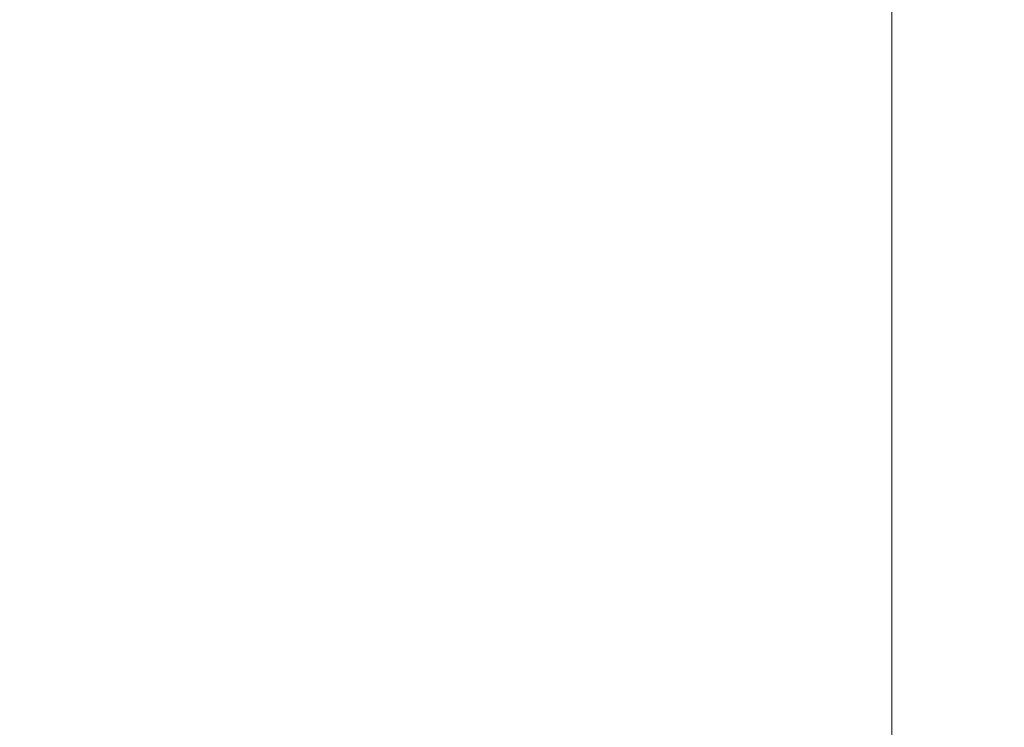
# Model space of a CAD drawing. Units: millimetres. Extents: x -3975 to 8675, y -4868 to 2982.
# Drawn here: x 2368 to 2369, y -403 to -403 of the extents above; entities that cross this region are included whole.
import ezdxf

# ---------------------------------------------------------------- set-up
doc = ezdxf.new("R2010")
doc.units = ezdxf.units.MM
doc.header["$MEASUREMENT"] = 0
for name, color, linetype, lineweight in [('elevate3 - Level 26', 7, 'Continuous', 0), ('elevate_[ID]_65_[Material]_Unchanged_[Source]_Support - Level 26', 7, 'Continuous', 0), ('Level 61', 7, 'Continuous', 0)]:
    doc.layers.add(name, color=color, linetype=linetype, lineweight=lineweight)

# ---------------------------------------------------------------- blocks, each defined once
blk = doc.blocks.new('From Smart Solid_861')
at = {"layer": 'elevate_[ID]_65_[Material]_Unchanged_[Source]_Support - Level 26', "color": 253, "linetype": 'Continuous', "lineweight": 13}
blk.add_arc((-0.0005, -0.0005), 10, 0, 180, dxfattribs=at)
blk = doc.blocks.new('From Smart Solid_871')
at = {"layer": 'elevate_[ID]_65_[Material]_Unchanged_[Source]_Support - Level 26', "color": 253, "linetype": 'Continuous', "lineweight": 13}
blk.add_arc((-0.0005, -0.0005), 10, 0, 180, dxfattribs=at)
blk = doc.blocks.new('From Smart Solid_872')
at = {"layer": 'elevate_[ID]_65_[Material]_Unchanged_[Source]_Support - Level 26', "color": 253, "linetype": 'Continuous', "lineweight": 13}
blk.add_arc((-0.0005, -0.0005), 10, 0, 180, dxfattribs=at)
blk = doc.blocks.new('From Smart Solid_873')
at = {"layer": 'elevate_[ID]_65_[Material]_Unchanged_[Source]_Support - Level 26', "color": 253, "linetype": 'Continuous', "lineweight": 13}
blk.add_arc((-0.0005, -0.0005), 10, 0, 180, dxfattribs=at)
blk = doc.blocks.new('From Smart Solid_874')
at = {"layer": 'elevate_[ID]_65_[Material]_Unchanged_[Source]_Support - Level 26', "color": 253, "linetype": 'Continuous', "lineweight": 13}
blk.add_arc((-0.0005, -0.0005), 10, 0, 180, dxfattribs=at)
blk = doc.blocks.new('elevate_10')
at = {"layer": 'elevate_[ID]_65_[Material]_Unchanged_[Source]_Support - Level 26', "color": 253, "linetype": 'Continuous', "lineweight": 13}
for name in ['From Smart Solid_861', 'From Smart Solid_871', 'From Smart Solid_872', 'From Smart Solid_873', 'From Smart Solid_874']:
    blk.add_blockref(name, (2374.5005, -405.7995), dxfattribs=at)
blk = doc.blocks.new('From Smart Solid_882')
at = {"layer": 'elevate3 - Level 26', "color": 7, "linetype": 'Continuous', "lineweight": 13}
for p, q in [((-344, 12.4995), (-344, -12.50047)), ((-344, 12.4995), (-344, -12.50047)), ((-344, -7.0005), (-344, 5.9995))]:
    blk.add_line(p, q, dxfattribs=at)
blk = doc.blocks.new('elevate3_3')
at = {"layer": 'elevate3 - Level 26', "color": 7, "linetype": 'Continuous', "lineweight": 13}
blk.add_blockref('From Smart Solid_882', (2712.5, -406.9995), dxfattribs=at)

msp = doc.modelspace()

# ---------------------------------------------------------------- block references
at = {"layer": 'Level 61', "color": 7, "linetype": 'Continuous', "lineweight": 0}
for name in ['elevate3_3', 'elevate_10']:
    msp.add_blockref(name, (0, 0), dxfattribs=at)

doc.saveas('drawing.dxf')
